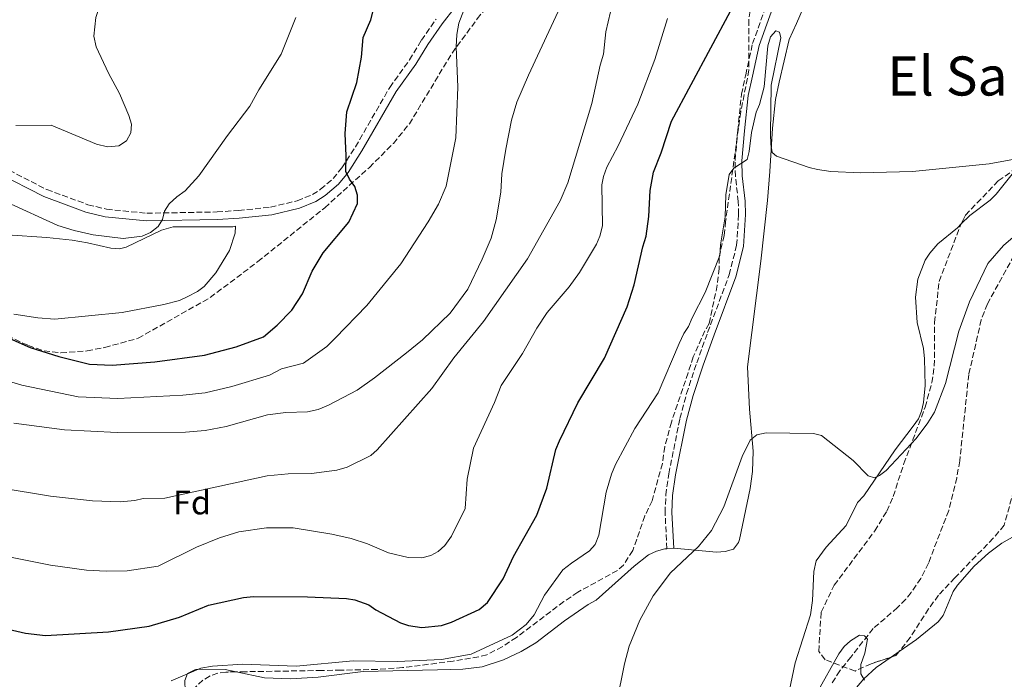
# Model space of a CAD drawing. Units: metres. Extents: x 649137 to 652138, y 4695639 to 4697703.
# Drawn here: x 649568 to 649858, y 4696515 to 4696709 of the extents above; entities that cross this region are included whole.
import ezdxf
from ezdxf.enums import TextEntityAlignment as Align

# ---------------------------------------------------------------- set-up
doc = ezdxf.new("R2010")
doc.units = ezdxf.units.M
doc.header["$MEASUREMENT"] = 0
doc.linetypes.add('DGN Style 3', pattern=[2.435890702152634, 1.739921930109024, -0.6959687720436097])
for name, color, linetype, lineweight in [('Barranco lineal', 142, 'DGN Style 3', 13), ('Camino', 7, 'DGN Style 3', 0), ('Curva de nivel directora', 30, 'Continuous', 30), ('Curva de nivel intermedia', 30, 'Continuous', 0), ('Etiqueta de zona arbolada', 92, 'Continuous', 0), ('Línea de cambio de uso (parcela vista)', 92, 'Continuous', 0), ('Margen derecho', 7, 'Continuous', 0), ('Texto de Área (paraje) menor', 7, 'Continuous', 0), ('Zona arbolada', 92, 'DGN Style 3', 0)]:
    doc.layers.add(name, color=color, linetype=linetype, lineweight=lineweight)
doc.styles.add('Style-Arial', font='arial.ttf')

msp = doc.modelspace()

# ---------------------------------------------------------------- linework, layer by layer
at = {"layer": 'Barranco lineal', "color": 142, "linetype": 'DGN Style 3', "lineweight": 13}
msp.add_polyline3d([(649861.1500000004, 4696639.449999999, 714.2100000000065), (649853.2999999998, 4696625.17, 713.9400000000023), (649851.4800000006, 4696620.5, 713.8099999999977), (649847.8200000003, 4696604.430000001, 713.1999999999972), (649845.1500000004, 4696578.930000001, 712.3500000000058), (649844.2999999998, 4696574.01, 712.2400000000052), (649841.9000000004, 4696564.33, 711.9700000000012), (649835.9299999997, 4696548.850000001, 711.2899999999936), (649833.7000000002, 4696544.359999999, 711.1999999999972), (649830.8399999999, 4696540.220000001, 711.0200000000042), (649829.2300000006, 4696538.230000001, 710.8899999999995), (649826.8399999999, 4696535.76, 710.2299999999959), (649819.6600000003, 4696529.58, 710.2299999999959), (649813.0899999999, 4696521.199999999, 709.7299999999959), (649809.7999999998, 4696517.130000001, 709.1600000000036), (649807.3899999997, 4696513.199999999, 708.6399999999995)], dxfattribs=at)
at = {"layer": 'Camino', "color": 7, "linetype": 'DGN Style 3', "lineweight": 0}
for points in [[(649758.9299999983, 4696553.080000003, 715.4700000000012), (649758.3599999984, 4696563.7, 716.2500000000001), (649758.5899999986, 4696568.91, 716.3699999999952), (649759.4699999993, 4696575.190000001, 716.4900000000052), (649762.7500000005, 4696591.45, 717.0800000000019), (649764.6900000006, 4696598.75, 717.3800000000047), (649767.6799999991, 4696607.789999999, 717.6999999999972), (649770.9099999989, 4696616.760000004, 717.7200000000014), (649777.2500000001, 4696633.739999999, 718.600000000006), (649779.4400000006, 4696642.430000001, 718.9299999999931), (649780.0300000006, 4696651.5, 719.4799999999959), (649779.9300000002, 4696655.32, 719.7700000000042), (649779.0699999996, 4696662.760000004, 720.350000000006), (649778.9899999968, 4696667.41, 720.6799999999931), (649779.7899999992, 4696676.309999999, 721.3000000000029), (649780.850000001, 4696686.91, 721.5000000000001), (649782.1200000006, 4696692.649999999, 722.0200000000042), (649784.1299999978, 4696701.830000003, 722.2100000000065), (649791.8799999993, 4696723.300000001, 723.3899999999996)], [(649563.0199999991, 4696665.63, 756.7899999999936), (649576.2699999993, 4696658.86, 755.9499999999972), (649588.3900000007, 4696654.399999999, 755.9199999999984), (649593.8500000013, 4696653.070000002, 755.6900000000024), (649605.7100000011, 4696651.870000001, 754.9400000000024), (649626.4200000024, 4696652.260000003, 753.8999999999943), (649632.7699999979, 4696652.7, 753.2299999999959), (649642.1600000003, 4696653.649999999, 752.7700000000042), (649650.0399999992, 4696655.550000001, 751.8399999999967), (649654.5000000007, 4696657.38, 751.4100000000036), (649656.899999999, 4696658.930000001, 751.1100000000007), (649660.5699999991, 4696662.06, 750.6900000000023), (649663.1999999977, 4696665.24, 750.3200000000071), (649667.1799999987, 4696671.410000001, 749.4199999999983), (649677.2699999983, 4696688.940000001, 747.8099999999977), (649683.1299999988, 4696697.04, 747.0599999999978), (649686.6000000001, 4696702.82, 746.6699999999983), (649690.9499999997, 4696709.020000001, 746.25)]]:
    msp.add_polyline3d(points, dxfattribs=at)
at = {"layer": 'Curva de nivel directora', "color": 30, "linetype": 'Continuous', "lineweight": 30, "flags": 128}
for points, elevation in [([(649668.969999999, 4696697.790000001), (649669.4899999998, 4696703.590000001), (649671.6899999992, 4696708.810000001), (649673.1699999989, 4696714.590000001), (649674.4299999995, 4696731.220000003), (649674.8699999999, 4696733.67), (649676.3899999999, 4696737.87), (649682.8200000004, 4696750.4), (649683.6299999995, 4696752.77), (649684.5500000004, 4696758.710000001), (649684.2899999989, 4696761.820000002), (649682.0099999991, 4696767.610000002), (649678.5199999999, 4696772.700000001), (649675.7699999984, 4696777.730000002)], 750.0000000000003), ([(649557.1299999994, 4696531.2), (649570.0399999998, 4696528.270000001), (649575.8499999992, 4696527.51), (649594.3999999989, 4696528.600000001), (649606.4399999997, 4696530.250000001), (649615.3499999992, 4696532.930000001), (649623.8600000008, 4696536.5), (649634.1899999996, 4696538.690000001), (649637.149999999, 4696539.02), (649653.0099999999, 4696538.9), (649664.5700000002, 4696538.440000001), (649667.04, 4696538.020000001), (649671.0900000001, 4696536.520000001), (649673.1800000002, 4696535.100000001), (649680.4899999991, 4696531.29), (649682.8499999995, 4696530.480000001), (649686.7299999997, 4696529.939999999), (649692.5099999999, 4696530.53), (649695.5000000006, 4696531.490000002), (649703.6199999988, 4696535.180000002), (649706.0700000008, 4696537.289999999), (649710.6500000006, 4696544.220000001), (649713.6799999992, 4696550.800000001), (649720.5700000003, 4696563), (649723.5399999986, 4696570.92), (649726.1899999996, 4696582.300000001), (649727.2499999991, 4696584.850000001), (649732.6399999983, 4696596.029999999), (649740.4900000002, 4696609.210000001), (649747.2499999995, 4696624.350000001), (649749.2900000003, 4696630.770000001), (649751.8000000003, 4696641.990000002), (649752.7799999993, 4696645.109999999), (649753.6299999988, 4696650.920000001), (649754.0099999986, 4696658.59), (649754.9299999997, 4696663.940000001), (649757.2299999995, 4696669.67), (649760.2200000002, 4696679.02), (649777.5899999999, 4696711.369999999)], 725.0000000000001), ([(649563.6499999994, 4696615.730000001), (649571.3699999999, 4696612.34), (649579.7999999986, 4696609.650000001), (649588.8400000001, 4696607.440000001), (649595.4899999996, 4696607.109999999), (649608.0899999995, 4696608.170000001), (649622.7599999988, 4696610.060000002), (649632.0399999993, 4696612.490000002), (649640.0700000003, 4696615.520000001), (649644.1499999996, 4696618.92), (649648.4299999999, 4696623.320000002), (649651.5599999991, 4696628.180000001), (649654.4499999993, 4696634.810000001), (649657.6799999991, 4696640.240000002), (649665.2000000004, 4696649.27), (649667.7999999999, 4696654.700000001), (649667.7899999988, 4696657.2), (649667.04, 4696659.779999999), (649665.4100000006, 4696661.910000003), (649664.3399999999, 4696664.16), (649664.4899999996, 4696668.74), (649664.1499999999, 4696675.350000001), (649664.6699999986, 4696681.750000001), (649667.5699999997, 4696690.420000002), (649668.969999999, 4696697.790000001)], 750.0000000000001)]:
    msp.add_lwpolyline(points, dxfattribs=dict(at, elevation=elevation))
at = {"layer": 'Curva de nivel intermedia', "color": 30, "linetype": 'Continuous', "lineweight": 0, "flags": 128}
for points, elevation in [([(649562.5300000019, 4696571.060000001), (649577.3600000001, 4696568.57), (649589.7200000007, 4696567.16), (649597.9100000004, 4696566.880000001), (649602.230000001, 4696567.31), (649604.6600000006, 4696567.9), (649611.0599999999, 4696567.939999998), (649641.1800000012, 4696574.59), (649647.4000000017, 4696575.130000001), (649654.2200000013, 4696575.27), (649661.6599999999, 4696576.220000001), (649664.7500000012, 4696577.09), (649671.7400000006, 4696580.52), (649673.6100000015, 4696582.179999998), (649689.6399999999, 4696600.279999998), (649696.1199999996, 4696609.289999999), (649704.8500000003, 4696619.990000002), (649717.8099999999, 4696638.42), (649727.4700000003, 4696655.56), (649729.7500000002, 4696660.820000002), (649736.8200000002, 4696684.199999998), (649739.2200000007, 4696695.449999998), (649740.2100000009, 4696698.720000001), (649740.9500000008, 4696705.27), (649746.370000001, 4696728.96)], 735.0000000000001), ([(649552.2400000012, 4696606.289999999), (649568.9600000002, 4696601.220000001), (649585.5400000009, 4696597.849999999), (649597.2300000008, 4696597.289999999), (649616.3200000015, 4696598.260000001), (649622.940000002, 4696599), (649630.7600000007, 4696600.849999999), (649641.9099999999, 4696604.199999999), (649645.4000000012, 4696606.09), (649651.8899999999, 4696607.699999999), (649658.7200000007, 4696612.619999999), (649661.2100000007, 4696615.13), (649670.5600000004, 4696624.67), (649680.5300000015, 4696636.980000001), (649688.6100000017, 4696649.33), (649691.6300000015, 4696654.550000001), (649693.8800000001, 4696659.830000001), (649696.7000000009, 4696674.100000001), (649697.290000001, 4696689.02), (649696.8799999997, 4696700.830000001), (649697.0300000017, 4696704.55), (649697.5999999995, 4696707.869999999), (649700.57, 4696715.580000001)], 745), ([(649566.5500000007, 4696590.100000001), (649581.4900000007, 4696588.059999999), (649597.0400000009, 4696587.289999999), (649617.1200000017, 4696587.399999999), (649622.9199999998, 4696587.88), (649629.1100000013, 4696589.039999999), (649641.2700000006, 4696592.55), (649646.6500000008, 4696593.249999999), (649653.0600000012, 4696593.359999998), (649656.1500000001, 4696594.039999999), (649659.2400000015, 4696595.33), (649667.6500000001, 4696599.81), (649672.770000001, 4696603.42), (649682.1800000012, 4696610.82), (649686.8799999994, 4696614.62), (649695.0400000003, 4696622.420000001), (649700.3100000008, 4696629.539999999), (649704.5100000006, 4696638.310000001), (649707.1000000011, 4696644.56), (649708.6600000013, 4696649.909999998), (649709.9900000013, 4696658.05), (649710.320000002, 4696663.460000001), (649711.4400000018, 4696670.720000001), (649713.1699999997, 4696679.239999998), (649714.7000000008, 4696684.539999999), (649718.1299999995, 4696692.580000001), (649728.1299999999, 4696714.069999999)], 740.0000000000001), ([(649567.1800000012, 4696677.75), (649577.5600000012, 4696677.789999999), (649590.9000000008, 4696672.189999999), (649594.1799999998, 4696671.42), (649597.5100000004, 4696671.720000001), (649599.760000001, 4696673.239999999), (649600.9800000016, 4696675.59), (649601.1800000004, 4696678.09), (649600.4500000017, 4696680.679999998), (649597.6900000013, 4696687.130000001), (649594.4800000016, 4696693.079999999), (649590.8400000005, 4696700.88), (649590.160000001, 4696703.989999999), (649590.730000001, 4696709.559999999), (649591.6600000008, 4696712.599999999)], 760), ([(649548.7100000017, 4696553.98), (649577.3800000001, 4696548.239999999), (649587.9700000006, 4696546.750000001), (649593.7800000019, 4696546.440000001), (649599.9800000001, 4696546.529999999), (649609.0400000016, 4696547.989999999), (649620.3499999993, 4696553.53), (649627.1599999999, 4696556.289999999), (649632.8600000018, 4696558.060000001), (649640.98, 4696559.21), (649648.8600000013, 4696559.199999998), (649660.2400000006, 4696557.380000001), (649665.8799999999, 4696556.09), (649670.7599999993, 4696554.520000001), (649676.9300000007, 4696551.919999998), (649682.7199999997, 4696550.51), (649686.6800000005, 4696550.42), (649689.3600000006, 4696551.09), (649691.550000001, 4696552.31), (649693.5000000001, 4696554.02), (649695.4700000016, 4696556.749999999), (649699.4700000002, 4696564.939999999), (649700.0700000015, 4696573.62), (649701.9900000015, 4696582.679999999), (649708.1000000003, 4696596.119999999), (649710.0500000016, 4696601.130000001), (649716.3600000015, 4696610.539999999), (649720.5700000003, 4696618.070000002), (649723.6200000015, 4696622.67), (649730.1200000013, 4696630.230000001), (649733.1400000011, 4696634.400000001), (649738.2000000015, 4696642.79), (649739.1900000017, 4696645.080000001), (649739.9200000003, 4696648.160000001), (649739.7800000017, 4696660.210000001), (649740.2199999999, 4696662.67), (649741.1699999998, 4696665.479999999), (649744.5600000005, 4696671.680000001), (649750.3699999999, 4696683.990000002), (649755.3200000008, 4696697.109999999), (649759.0700000013, 4696709.189999998)], 730), ([(649638.6800000002, 4696688.180000001), (649645.3200000008, 4696698.759999999), (649649.6600000014, 4696709.51)], 755), ([(649863.4800000011, 4696668.21), (649853.7800000005, 4696666.4), (649831.240000001, 4696664.17), (649815.9400000012, 4696663.74), (649807.2199999995, 4696664.199999998), (649803.2300000018, 4696664.8), (649800.7799999998, 4696665.329999999), (649791.1999999998, 4696668.7), (649789.9300000003, 4696669.730000001), (649789.49, 4696672.189999999), (649789.4400000008, 4696675.300000001), (649789.6200000017, 4696689.59), (649792.5000000007, 4696703.509999999), (649792.0600000004, 4696705.16), (649791.020000001, 4696705.560000001), (649789.3899999993, 4696703.869999998), (649788.6100000015, 4696701.17), (649787.5099999995, 4696689.09), (649786.1900000008, 4696683.939999999), (649785.1900000017, 4696681.65), (649783.8200000015, 4696675.609999998), (649783.1100000007, 4696670.019999999), (649782.5200000006, 4696667.73), (649778.6300000015, 4696665.180000001), (649777.2099999998, 4696663.3), (649776.2500000009, 4696657.279999998), (649776.0900000001, 4696650.850000001), (649774.6500000006, 4696642.550000001), (649774.4900000019, 4696639.439999999), (649770.2000000003, 4696628.55), (649766.2999999999, 4696621.079999999), (649765.2899999997, 4696618.560000001), (649763.8900000004, 4696616.49), (649762.4800000022, 4696613.560000001), (649756.2999999997, 4696598.970000002), (649749.430000001, 4696588.499999999), (649743.8000000007, 4696577.849999999), (649742.6000000003, 4696575.019999999), (649741.0400000003, 4696569.730000001), (649738.8200000006, 4696557.12), (649737.7600000012, 4696554.369999998), (649736.1400000006, 4696552.460000002), (649730.7600000005, 4696548.880000001), (649728.2599999993, 4696546.84), (649722.8900000005, 4696539.41), (649719.8000000014, 4696533.63), (649717.4600000012, 4696530.82), (649713.3500000007, 4696527.66), (649701.2200000006, 4696522.079999999), (649692.5500000003, 4696520.489999999), (649679.5300000003, 4696519.859999999), (649666.4600000011, 4696520.060000001), (649649.7199999996, 4696518.55), (649633.9800000016, 4696519.130000001), (649625.0600000012, 4696518.539999999), (649621.6500000001, 4696517.869999997), (649612.9300000007, 4696514.230000001)], 720), ([(649564.4600000009, 4696655.09), (649579.4800000013, 4696648.289999999), (649584.3800000009, 4696646.8), (649589.8800000015, 4696645.559999999), (649598.7999999999, 4696644.459999999), (649604.360000001, 4696645.17), (649606.850000001, 4696646.25), (649609.0999999996, 4696647.939999999), (649610.3100000012, 4696650.029999999), (649610.89, 4696652.529999998), (649612.2900000014, 4696654.599999998), (649614.5500000013, 4696656.730000001), (649617.01, 4696658.430000001), (649621.04, 4696662.88), (649629.4900000012, 4696674.810000001), (649636.0700000017, 4696683.380000001), (649638.6800000002, 4696688.180000001)], 755), ([(649744.1000000001, 4696507.539999999), (649746.4000000001, 4696519.180000001), (649747.7600000014, 4696524.380000001), (649750.9500000009, 4696532.09), (649754.8600000005, 4696539.24), (649759.9499999997, 4696546), (649768.1999999998, 4696553.7), (649772.0600000002, 4696558.49), (649775.6699999998, 4696565.42), (649781.030000002, 4696580.210000001), (649783.4300000004, 4696585.010000001), (649785.3800000016, 4696586.590000001), (649788.1500000011, 4696587.17), (649802.0400000005, 4696586.970000001), (649804.4700000001, 4696586.430000001), (649813.7599999995, 4696579.08), (649818.1800000007, 4696574.599999999), (649820.0600000005, 4696574.009999999), (649821.5, 4696574.65), (649823.5200000005, 4696576.13), (649832.2900000014, 4696585.59), (649835.8000000007, 4696590.130000001), (649837.7600000009, 4696593.34), (649840.9200000014, 4696601.759999999), (649844.9300000013, 4696617.179999999), (649848.0000000002, 4696625.809999999), (649853.4100000017, 4696637.079999999), (649858.0899999999, 4696642.340000001), (649862.9900000016, 4696646.560000001)], 715.0000000000001), ([(649803.1400000001, 4696510.739999999), (649809.5199999993, 4696522.17), (649811.1500000011, 4696524.27), (649812.9600000017, 4696525.98), (649815.6500000005, 4696527.66), (649817.1000000011, 4696527.470000001), (649817.9400000017, 4696526.449999998), (649817.1700000004, 4696522.359999998), (649815.9900000002, 4696518.960000001), (649816.0400000017, 4696516.27), (649817.1000000011, 4696514.430000001)], 710.0000000000001)]:
    msp.add_lwpolyline(points, dxfattribs=dict(at, elevation=elevation))
at = {"layer": 'Línea de cambio de uso (parcela vista)', "color": 92, "linetype": 'Continuous', "lineweight": 0, "extrusion": (0.06382283320781697, -0.4670670977079106, 0.8819155130736935), "elevation": -2151505.011676551, "flags": 128}
msp.add_lwpolyline([(1279632.474962702, 4026582.288487823), (1279634.352114825, 4026582.203635545), (1279634.478210117, 4026582.161209405)], dxfattribs=at)
at = {"layer": 'Línea de cambio de uso (parcela vista)', "color": 92, "linetype": 'Continuous', "lineweight": 0, "extrusion": (-0.09780590406858344, -0.06876266955840993, 0.9928271251353521), "elevation": -385796.2824814164, "flags": 128}
msp.add_lwpolyline([(-3468284.248202249, 3209633.83051274), (-3468284.248202249, 3209636.742887957)], dxfattribs=at)
at = {"layer": 'Línea de cambio de uso (parcela vista)', "color": 92, "linetype": 'Continuous', "lineweight": 0}
for points in [[(649760.9299999997, 4696553.24, 715.3699999999953), (649773.5300000003, 4696552.039999999, 714.3300000000019), (649776.0899999999, 4696552.27, 714.0899999999965), (649778.5099999999, 4696552.92, 713.9600000000065), (649780.04, 4696554.930000001, 714.0099999999949), (649780.2800000003, 4696555.779999999, 714.029999999999), (649783.4000000004, 4696570.82, 714.2299999999959), (649784.1399999997, 4696575.779999999, 714.3899999999995), (649784.3099999997, 4696581.789999999, 714.7100000000065), (649783.2000000002, 4696594.220000001, 715.5899999999965), (649782.6799999997, 4696606.66, 716.3899999999995), (649786.5700000003, 4696637.800000001, 718.0899999999965), (649788.5499999998, 4696655.600000001, 719.3600000000006), (649789.2400000002, 4696664.119999999, 719.9199999999983), (649789.9699999997, 4696676.930000001, 720.279999999999), (649790.9199999999, 4696685.380000001, 720.5899999999965), (649792, 4696690.449999999, 721.2400000000052), (649794.8799999999, 4696703.029999999, 721.779999999999), (649797.0899999999, 4696707.76, 722.3300000000019), (649801.9000000004, 4696718.92, 722.4400000000023)], [(649862.1332, 4696665.375700001, 719.4781999999979), (649855.8799999999, 4696657.51, 718.6000000000058), (649854.1399999997, 4696655.74, 718.4199999999983), (649848.0999999996, 4696651.25, 718.0099999999949), (649845.6047999999, 4696648.727, 717.7737000000053)], [(649845.6047999999, 4696648.727, 717.7737000000053), (649844.5099999999, 4696647.619999999, 717.6699999999983), (649838.75, 4696642.850000001, 717.3800000000047), (649836.3200000003, 4696640.119999999, 717.2599999999949), (649835, 4696638.01, 717.179999999993), (649832.8399999999, 4696632.470000001, 717.0099999999949), (649832.1100000005, 4696627.199999999, 716.8800000000047), (649832.5700000003, 4696619.710000001, 716.6199999999953), (649834.5199999996, 4696612.050000001, 716.4900000000052), (649834.75, 4696608.970000001, 716.4499999999972), (649834.9500000002, 4696601.16, 715.9499999999972), (649834.4400000004, 4696596.180000001, 716.0200000000042), (649833.9299999997, 4696593.619999999, 715.8500000000058), (649832.9600000001, 4696591.32, 715.6900000000023), (649831.4500000002, 4696589.130000001, 715.5399999999936), (649826.1600000003, 4696582.210000001, 715.0899999999965), (649816.8799999999, 4696568.710000001, 714.7599999999949), (649815.0899999999, 4696566.66, 714.5599999999977), (649811.6699999999, 4696559.970000001, 714.3099999999977), (649805.7999999998, 4696553.560000001, 714.1600000000036), (649802.8799999999, 4696549.52, 713.679999999993), (649802.1600000003, 4696546.380000001, 713.5200000000042), (649801.7800000003, 4696537.800000001, 712.9700000000012), (649801.1699999999, 4696533.65, 712.8699999999953), (649796.7100000001, 4696519.480000001, 712.6600000000036), (649794.9299999997, 4696511.09, 712.3300000000019)], [(649564.5899999999, 4696645.470000001, 753.6000000000058), (649576.2999999998, 4696644.720000001, 754.4400000000023), (649583.75, 4696643.930000001, 754.779999999999), (649588.2800000003, 4696643.210000001, 754.8300000000019), (649595.1600000003, 4696641.59, 754.6399999999995), (649597.6900000004, 4696641.42, 754.8000000000029), (649599.5999999996, 4696641.859999999, 754.8999999999943), (649610.0999999996, 4696646.939999999, 754.5599999999977), (649613.5099999999, 4696647.880000001, 754.3600000000006), (649631.0499999998, 4696647.83, 753.4499999999972), (649631.8600000005, 4696648.050000001, 753.25), (649631.79, 4696646.039999999, 753.1199999999953), (649630.0899999999, 4696640.880000001, 752.9900000000052), (649626.0700000003, 4696634.310000001, 752.9799999999959), (649622.6399999997, 4696630.310000001, 753.0500000000029), (649620.6100000005, 4696628.869999999, 753.3099999999977), (649617.6100000005, 4696627.25, 753.3999999999943), (649615.3399999999, 4696626.180000001, 753.3399999999965), (649610.7800000003, 4696625, 753.029999999999), (649598.5, 4696622.630000001, 753.3800000000047), (649578.6500000004, 4696620.65, 752.7899999999936), (649573.6600000003, 4696621.039999999, 752.5200000000042), (649566.5300000003, 4696622.199999999, 752.1999999999972)], [(649827.2758, 4696522.8015, 711.2085999999982), (649832.3799999999, 4696526.390000001, 711.9600000000065), (649838.7599999999, 4696531.529999999, 712.7400000000052), (649840.2999999998, 4696533.449999999, 712.8899999999995), (649843.2599999999, 4696540.460000001, 713.2899999999936), (649844.4500000002, 4696542.34, 713.3999999999943), (649849.4299999997, 4696547.939999999, 713.7700000000042), (649853.5999999996, 4696551.789999999, 714.070000000007), (649857.5700000003, 4696554.74, 714.7400000000052), (649862.0199999996, 4696557.27, 715.3899999999995), (649864.6200000001, 4696558.24, 715.5899999999965), (649867.1100000005, 4696558.560000001, 715.6100000000006), (649868.0499999998, 4696558.5, 715.5899999999965), (649869.6799999997, 4696557.92, 715.4600000000065), (649870.9199999999, 4696556.52, 715.5899999999965), (649872.0899999999, 4696554.230000001, 715.679999999993), (649873.8099999997, 4696549.550000001, 715.8000000000029), (649874.2647000002, 4696545.760600001, 715.7323000000034)], [(649632.0228000004, 4696516.826199999, 718.9720999999992), (649640.4299999997, 4696515.109999999, 718.6100000000006), (649648.0899999999, 4696514.800000001, 718.3999999999943), (649656.1699999999, 4696515.300000001, 718.5800000000019), (649669.4699999997, 4696516.930000001, 718.529999999999), (649691.3200000003, 4696517.4, 718.6900000000023), (649698.79, 4696517.65, 718.3300000000019), (649704.4800000006, 4696518.310000001, 717.7899999999936), (649710.7800000003, 4696520.359999999, 717.3300000000019), (649715.9900000002, 4696522.850000001, 716.9700000000012), (649720.3099999997, 4696525.350000001, 716.6900000000023), (649728.7199999997, 4696531.810000001, 716.25), (649735.7000000002, 4696536.65, 716.1499999999943), (649738.0999999996, 4696537.91, 716.0200000000042), (649749.2599999999, 4696548, 715.820000000007), (649753.5, 4696551.25, 715.6699999999983), (649755.8700000001, 4696552.350000001, 715.4900000000052), (649758.3200000003, 4696553.029999999, 715.4499999999972), (649758.9299999997, 4696553.08, 715.429999999993)], [(649807.1709000003, 4696444.5176, 709.8683000000019), (649807.4100000003, 4696444.67, 709.8899999999995), (649815.0499999998, 4696446.810000001, 710.5800000000019), (649820.6200000001, 4696448.59, 710.679999999993), (649824.3700000001, 4696452.680000001, 711.1999999999972), (649826.25, 4696455.09, 711.0800000000019), (649827.1900000004, 4696457.550000001, 711.1699999999983), (649827.4500000002, 4696460.029999999, 711.2599999999949), (649826.8899999997, 4696465.609999999, 711.4799999999959), (649826.5800000001, 4696478.609999999, 710.9600000000065), (649824.8899999997, 4696490.99, 710.179999999993), (649825.2100000001, 4696494.300000001, 710.0200000000042), (649824.9299999997, 4696496.779999999, 710.0200000000042), (649824.3399999999, 4696497.930000001, 710.0200000000042), (649822.9000000004, 4696499.52, 709.9600000000065), (649820.6399999997, 4696501.91, 709.1600000000036), (649818.5099999999, 4696503.140000001, 709.0500000000029), (649813.3099999997, 4696505.230000001, 708.6300000000047), (649811.8600000005, 4696507.230000001, 708.9600000000065), (649812.5999999996, 4696509.470000001, 709.4700000000012), (649813.6200000001, 4696510.9, 709.7599999999949), (649816.9199999999, 4696514.77, 710.0099999999949), (649820.5599999997, 4696518.08, 710.2200000000012), (649824.9104000004, 4696521.138499999, 710.860400000005)], [(649627.8567000005, 4696500.0397, 717.4532999999938), (649626.0199999996, 4696500.600000001, 717.570000000007), (649623.7699999996, 4696501.710000001, 717.7299999999959), (649620.0700000003, 4696504.57, 718.070000000007), (649617.6399999997, 4696508.65, 718.6000000000058), (649616.9900000002, 4696511.100000001, 718.9400000000023), (649616.9500000002, 4696514.300000001, 719.3899999999995), (649617.7199999997, 4696516.34, 719.7299999999959), (649620.0300000003, 4696517.480000001, 719.75), (649621.3399999999, 4696517.609999999, 719.6600000000036), (649628.8200000003, 4696517.480000001, 719.1100000000006), (649632.0228000004, 4696516.826199999, 718.9720999999992)]]:
    msp.add_polyline3d(points, dxfattribs=at)
at = {"layer": 'Margen derecho', "color": 7, "linetype": 'Continuous', "lineweight": 0}
for points in [[(649760.9299999988, 4696553.239999999, 715.4700000000012), (649760.3599999989, 4696563.710000001, 716.2500000000001), (649760.589999999, 4696568.730000001, 716.3699999999952), (649761.4499999996, 4696574.850000001, 716.4900000000052), (649764.6900000006, 4696590.989999999, 717.0800000000019), (649766.6099999984, 4696598.170000004, 717.3800000000047), (649769.5700000002, 4696607.13, 717.6999999999972), (649772.7899999986, 4696616.080000003, 717.7200000000014), (649779.1700000024, 4696633.13, 718.600000000006), (649781.4200000009, 4696642.11, 718.9299999999931), (649782.0300000012, 4696651.460000002, 719.4799999999959), (649781.9299999983, 4696655.460000001, 719.7700000000042), (649781.0700000002, 4696662.899999999, 720.350000000006), (649780.9899999973, 4696667.330000003, 720.6799999999931), (649781.7899999997, 4696676.13, 721.3000000000029), (649782.8200000002, 4696686.59, 721.5000000000001), (649784.0699999996, 4696692.230000002, 722.0200000000042), (649786.05, 4696701.270000001, 722.2100000000065), (649793.7800000014, 4696722.660000003, 723.3899999999996)], [(649561.8900000004, 4696663.690000003, 756.7899999999936), (649575.3700000008, 4696656.790000001, 755.9499999999972), (649587.729999999, 4696652.24, 755.9199999999984), (649593.469999999, 4696650.840000001, 755.6900000000024), (649605.6199999994, 4696649.620000003, 754.9400000000024), (649626.5100000016, 4696650.010000002, 753.8999999999943), (649632.9600000002, 4696650.449999999, 753.2299999999959), (649642.5399999979, 4696651.420000002, 752.7700000000042), (649650.739999999, 4696653.410000001, 751.8399999999967), (649655.5399999977, 4696655.380000001, 751.4100000000036), (649658.2499999991, 4696657.11, 751.1100000000007), (649662.1900000019, 4696660.480000001, 750.6900000000023), (649665.0199999994, 4696663.91, 750.3200000000071), (649669.1000000008, 4696670.24, 749.4199999999983), (649679.1599999992, 4696687.719999999, 747.8099999999977), (649685.0100000009, 4696695.800000002, 747.0599999999978), (649688.489999999, 4696701.590000001, 746.6699999999983), (649692.7499999991, 4696707.670000004, 746.25), (649696.5699999991, 4696712.530000002, 746.0800000000019)]]:
    msp.add_polyline3d(points, dxfattribs=at)
at = {"layer": 'Zona arbolada', "color": 92, "linetype": 'DGN Style 3', "lineweight": 0, "extrusion": (0.01492574708503147, -0.06245554689214935, 0.9979361335959112), "elevation": -282912.1952353334, "flags": 128}
msp.add_lwpolyline([(1723673.239297292, 4407778.769077052), (1723672.030402612, 4407777.820689814), (1723670.552139882, 4407777.699221498)], dxfattribs=at)
at = {"layer": 'Zona arbolada', "color": 92, "linetype": 'DGN Style 3', "lineweight": 0}
for points in [[(649683.0599999997, 4696678.189999999, 748.7100000000065), (649695.6299999999, 4696699.050000001, 747.8800000000047), (649703.0499999998, 4696709.09, 747.1100000000006), (649720.1100000005, 4696730.57, 745.0899999999965), (649732.9900000002, 4696745.779999999, 743.2200000000012), (649736.8700000001, 4696749.880000001, 742.5800000000019), (649744.4699999997, 4696760.470000001, 740.8300000000019), (649757.0499999998, 4696779.060000001, 736.6199999999953)], [(649784.3899999997, 4696718.680000001, 725.3000000000029), (649783.0499999998, 4696708.82, 725.1199999999953), (649783.0700000003, 4696694, 725.0899999999965), (649780.6500000004, 4696681.689999999, 724.0599999999977), (649776.2000000002, 4696649.49, 723.2899999999936), (649775.7699999996, 4696645.350000001, 722.9700000000012), (649774.2599999999, 4696638.850000001, 722.4400000000023), (649774.3099999997, 4696635.619999999, 722.4400000000023), (649773.7400000002, 4696630.66, 722.3800000000047), (649771.3399999999, 4696619.380000001, 721.9100000000036), (649770.0899999999, 4696617.279999999, 721.529999999999), (649766.6500000004, 4696609.609999999, 720.320000000007), (649765.1500000004, 4696604.869999999, 720.8399999999965), (649760.2400000002, 4696590.359999999, 721.2200000000012), (649758.2599999999, 4696583.109999999, 721.3399999999965), (649757.5700000003, 4696578.199999999, 721.3699999999953), (649754.5599999997, 4696567.230000001, 721.4100000000036), (649752.4299999997, 4696562.76, 721.5899999999965), (649748.8399999999, 4696552.550000001, 722.1699999999983), (649746.1699999999, 4696548.289999999, 722.3800000000047), (649744.3399999999, 4696546.699999999, 722.429999999993), (649732.6799999997, 4696540.300000001, 722.5800000000019), (649728.5700000003, 4696537.51, 722.929999999993), (649714.6200000001, 4696526.980000001, 724.4799999999959), (649710.4199999999, 4696524.220000001, 724.6100000000006), (649705.9100000003, 4696521.880000001, 724.3300000000019), (649703.5099999999, 4696521.25, 724.0399999999936), (649695.9299999997, 4696519.980000001, 723.6199999999953), (649681.0300000003, 4696518.08, 723.1000000000058), (649673.5899999999, 4696517.560000001, 722.4799999999959), (649662.9800000006, 4696517.33, 720.8500000000058), (649657.2599999999, 4696517.24, 721.0200000000042), (649634.8700000001, 4696516.869999999, 723.2899999999936), (649629.0199999996, 4696516.779999999, 723.5), (649626.5999999996, 4696516.460000001, 723.0599999999977), (649624.3399999999, 4696515.619999999, 722.1900000000023), (649622.25, 4696514.350000001, 721.2299999999959)], [(649784.3899999997, 4696718.680000001, 725.3000000000029), (649783.0499999998, 4696708.82, 725.1199999999953), (649783.0700000003, 4696694, 725.0899999999965), (649780.6500000004, 4696681.689999999, 724.0599999999977), (649776.2000000002, 4696649.49, 723.2899999999936), (649775.7699999996, 4696645.350000001, 722.9700000000012), (649774.2599999999, 4696638.850000001, 722.4400000000023), (649774.3099999997, 4696635.619999999, 722.4400000000023), (649773.7400000002, 4696630.66, 722.3800000000047), (649771.3399999999, 4696619.380000001, 721.9100000000036), (649770.0899999999, 4696617.279999999, 721.529999999999), (649766.6500000004, 4696609.609999999, 720.320000000007), (649765.1500000004, 4696604.869999999, 720.8399999999965), (649760.2400000002, 4696590.359999999, 721.2200000000012), (649758.2599999999, 4696583.109999999, 721.3399999999965), (649757.5700000003, 4696578.199999999, 721.3699999999953), (649754.5599999997, 4696567.230000001, 721.4100000000036), (649752.4299999997, 4696562.76, 721.5899999999965), (649748.8399999999, 4696552.550000001, 722.1699999999983), (649746.1699999999, 4696548.289999999, 722.3800000000047), (649744.3399999999, 4696546.699999999, 722.429999999993), (649732.6799999997, 4696540.300000001, 722.5800000000019), (649728.5700000003, 4696537.51, 722.929999999993), (649714.6200000001, 4696526.980000001, 724.4799999999959), (649710.4199999999, 4696524.220000001, 724.6100000000006), (649705.9100000003, 4696521.880000001, 724.3300000000019), (649703.5099999999, 4696521.25, 724.0399999999936), (649695.9299999997, 4696519.980000001, 723.6199999999953), (649681.0300000003, 4696518.08, 723.1000000000058), (649673.5899999999, 4696517.560000001, 722.4799999999959), (649662.9800000006, 4696517.33, 720.8500000000058), (649657.2599999999, 4696517.24, 721.0200000000042), (649634.8700000001, 4696516.869999999, 723.2899999999936), (649632.0228000004, 4696516.826199999, 723.392200000002)], [(649560.2300000006, 4696617.84, 754.2599999999949), (649570.8399999999, 4696612.9, 755.8300000000019), (649575.4800000006, 4696611.33, 756.320000000007), (649580.4199999999, 4696610.76, 756.3999999999943), (649588.1399999997, 4696611.33, 756.070000000007), (649593.3200000003, 4696612.359999999, 755.7200000000012), (649603.1600000003, 4696615.050000001, 755.3000000000029), (649624.4199999999, 4696627.060000001, 755.1399999999995), (649638.4299999997, 4696637.619999999, 754.4499999999972), (649658.1299999999, 4696653.51, 752.5200000000042), (649671.2699999996, 4696665.380000001, 750.4400000000023), (649678.3499999996, 4696672.460000001, 749.320000000007), (649683.0599999997, 4696678.189999999, 748.7100000000065), (649695.6299999999, 4696699.050000001, 747.8800000000047), (649703.0499999998, 4696709.09, 747.1100000000006)], [(649528.0268999999, 4696627.7707, 755.1282999999967), (649529, 4696627.41, 755.0800000000019), (649545.9400000004, 4696622.57, 754.070000000007), (649553.1799999997, 4696620.4, 753.9199999999983), (649560.2300000006, 4696617.84, 754.2599999999949), (649570.8399999999, 4696612.9, 755.8300000000019), (649575.4800000006, 4696611.33, 756.320000000007), (649580.4199999999, 4696610.76, 756.3999999999943), (649588.1399999997, 4696611.33, 756.070000000007), (649593.3200000003, 4696612.359999999, 755.7200000000012), (649603.1600000003, 4696615.050000001, 755.3000000000029), (649624.4199999999, 4696627.060000001, 755.1399999999995), (649638.4299999997, 4696637.619999999, 754.4499999999972), (649658.1299999999, 4696653.51, 752.5200000000042), (649671.2699999996, 4696665.380000001, 750.4400000000023), (649678.3499999996, 4696672.460000001, 749.320000000007), (649683.0599999997, 4696678.189999999, 748.7100000000065)], [(649862.3600000005, 4696574.91, 717.9199999999983), (649858.25, 4696560.02, 717.4799999999959), (649855.0300000003, 4696556.199999999, 717.2100000000065), (649843.7400000002, 4696544.529999999, 716.6100000000006), (649838.9100000003, 4696539.380000001, 715.820000000007), (649835.9699999997, 4696535.380000001, 715.2400000000052), (649830.5599999997, 4696526.930000001, 714.2299999999959), (649826.3200000003, 4696521.600000001, 713.9600000000065), (649819.0499999998, 4696519.220000001, 713.9199999999983), (649814.3200000003, 4696517.060000001, 713.6499999999943), (649805.5199999996, 4696520.42, 712.8999999999943), (649803.6500000004, 4696522.850000001, 712.8999999999943), (649804.3200000003, 4696534.4, 713.7100000000065), (649808.1799999997, 4696542.33, 714.4900000000052), (649820.1100000005, 4696558.350000001, 715.7899999999936), (649823.6399999997, 4696564.16, 716.2700000000042), (649825.5499999998, 4696568.5, 716.6100000000006), (649828.7000000002, 4696578.15, 716.6699999999983), (649834.9600000001, 4696594.779999999, 716.9799999999959), (649836.9299999997, 4696602, 717.0800000000019), (649837.6699999999, 4696606.9, 717.1300000000047), (649837.7599999999, 4696619.730000001, 717.179999999993), (649839.0899999999, 4696631.810000001, 718.1999999999972), (649845.2999999998, 4696648.09, 718.1999999999972), (649846.8600000005, 4696651.350000001, 718.1999999999972), (649856.4900000002, 4696661.430000001, 719.6900000000023), (649871.3499999996, 4696671.82, 720.929999999993)], [(649845.6047999999, 4696648.727, 718.1999999999972), (649846.8600000005, 4696651.350000001, 718.1999999999972), (649856.4900000002, 4696661.430000001, 719.6900000000023), (649862.1332, 4696665.375700001, 720.1609000000027)], [(649824.9104000004, 4696521.138499999, 713.9521999999997), (649819.0499999998, 4696519.220000001, 713.9199999999983), (649814.3200000003, 4696517.060000001, 713.6499999999943), (649805.5199999996, 4696520.42, 712.8999999999943), (649803.6500000004, 4696522.850000001, 712.8999999999943), (649804.3200000003, 4696534.4, 713.7100000000065), (649808.1799999997, 4696542.33, 714.4900000000052), (649820.1100000005, 4696558.350000001, 715.7899999999936), (649823.6399999997, 4696564.16, 716.2700000000042), (649825.5499999998, 4696568.5, 716.6100000000006), (649828.7000000002, 4696578.15, 716.6699999999983), (649834.9600000001, 4696594.779999999, 716.9799999999959), (649836.9299999997, 4696602, 717.0800000000019), (649837.6699999999, 4696606.9, 717.1300000000047), (649837.7599999999, 4696619.730000001, 717.179999999993), (649839.0899999999, 4696631.810000001, 718.1999999999972), (649845.2999999998, 4696648.09, 718.1999999999972), (649845.6047999999, 4696648.727, 718.1999999999972)], [(649862.3600000005, 4696574.91, 717.9199999999983), (649858.25, 4696560.02, 717.4799999999959), (649855.0300000003, 4696556.199999999, 717.2100000000065), (649843.7400000002, 4696544.529999999, 716.6100000000006), (649838.9100000003, 4696539.380000001, 715.820000000007), (649835.9699999997, 4696535.380000001, 715.2400000000052), (649830.5599999997, 4696526.930000001, 714.2299999999959), (649827.2758, 4696522.8015, 714.0209000000032)], [(649632.0228000004, 4696516.826199999, 723.392200000002), (649629.0199999996, 4696516.779999999, 723.5), (649626.5999999996, 4696516.460000001, 723.0599999999977), (649624.3399999999, 4696515.619999999, 722.1900000000023), (649622.25, 4696514.350000001, 721.2299999999959), (649619.3899999997, 4696511.77, 720.320000000007), (649619.0700000003, 4696509.24, 720.7899999999936), (649620.9500000002, 4696506.619999999, 720.5599999999977), (649624.2599999999, 4696503.039999999, 719.6199999999953), (649627.8567000005, 4696500.0397, 718.8745999999956)]]:
    msp.add_polyline3d(points, dxfattribs=at)

# ---------------------------------------------------------------- texts
at = {"layer": 'Etiqueta de zona arbolada', "color": 92, "linetype": 'Continuous', "lineweight": 0, "style": 'Style-Arial'}
msp.add_text('Fd', height=7.000000000000002, dxfattribs=at).set_placement((649619.0374413674, 4696566.700009998, 734.0800000000019), align=Align.MIDDLE_CENTER)
at = {"layer": 'Texto de Área (paraje) menor', "color": 7, "linetype": 'Continuous', "lineweight": 0, "style": 'Style-Arial'}
msp.add_text('El Salto', height=11.5, dxfattribs=at).set_placement((649851.4682722634, 4696692.29001, 721.2700000000042), align=Align.MIDDLE_CENTER)

doc.saveas('drawing.dxf')
